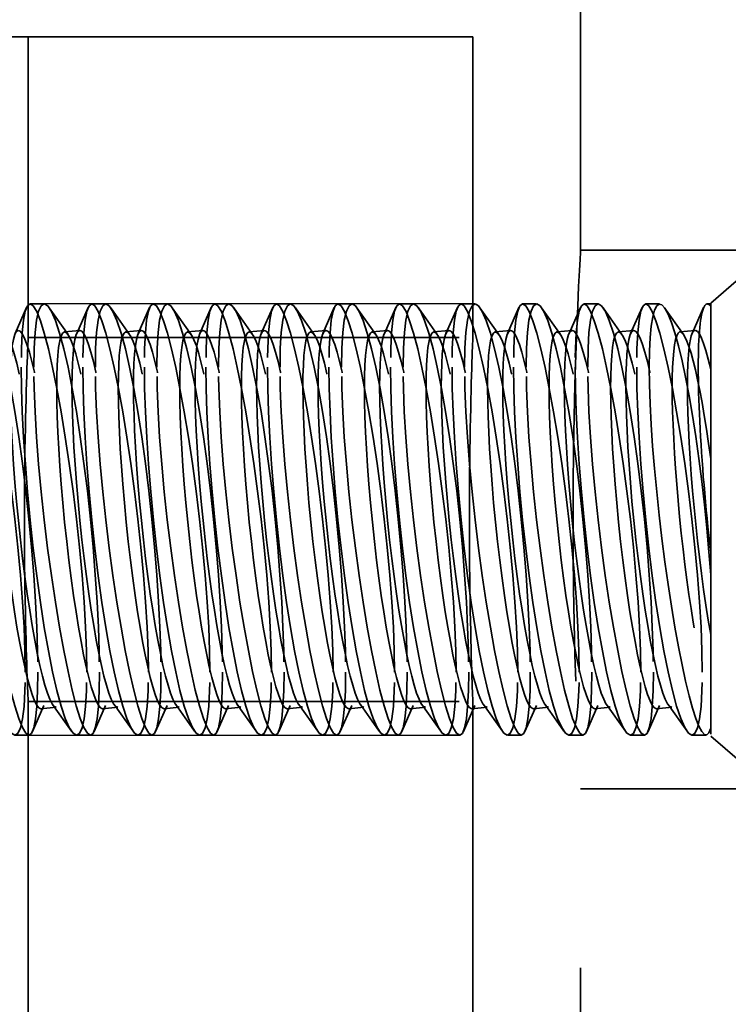
# Model space of a CAD drawing. Units: inches. Extents: x 1.1 to 57.6, y 0.4 to 44.9.
# Drawn here: x 20.5 to 20.7, y 35.5 to 35.8 of the extents above; entities that cross this region are included whole.
import ezdxf

# ---------------------------------------------------------------- set-up
doc = ezdxf.new("R2010")
doc.units = ezdxf.units.IN
doc.header["$LTSCALE"] = 2.666667
doc.header["$MEASUREMENT"] = 0
doc.linetypes.add('DASHED', pattern=[0.2067, 0.1654, -0.0413])
for name, color, linetype, lineweight in [('Dimension (ANSI)', 7, 'Continuous', 25), ('Hidden (ANSI)', 7, 'DASHED', 35), ('Hidden Narrow (ANSI)', 7, 'DASHED', 25)]:
    doc.layers.add(name, color=color, linetype=linetype, lineweight=lineweight)
doc.styles.add('Note Text (ANSI)', font='tahoma.ttf')
doc.dimstyles.new('Default (ANSI)', dxfattribs={"dimscale": 2.666667, "dimtxt": 0.12, "dimasz": 0.098425, "dimexe": 0.125, "dimexo": 0.0625, "dimgap": 0.031496, "dimtad": 0, "dimtih": 1, "dimtoh": 1, "dimrnd": 1e-08, "dimzin": 4, "dimdsep": 46, "dimtxsty": 'Note Text (ANSI)', "dimcen": 0.09, "dimdle": 0.393701, "dimclrd": 256, "dimclre": 256, "dimclrt": 256, "dimadec": 0, "dimazin": 1, "dimtfac": 1, "dimtofl": 0, "dimtmove": 0, "dimatfit": 3, "dimfxl": 1, "dimtolj": 1, "dimtzin": 4, "dimlwd": -1, "dimlwe": -1, "dimarcsym": 0})

# ---------------------------------------------------------------- blocks, each defined once
blk = doc.blocks.new('*D12')
at = {"layer": 'Defpoints', "color": 0}
for p in [(20.63845, 35.77033), (23.90954, 35.77033), (21.32595, 21.36333)]:
    blk.add_point(p, dxfattribs=at)
at = {"layer": 'Dimension (ANSI)'}
for p, q in [((20.80511, 35.77033), (24.24287, 35.77033)), ((23.90954, 35.50786), (23.90954, 28.91098)), ((23.90954, 21.62579), (23.90954, 27.23233)), ((21.49261, 21.36333), (24.24287, 21.36333))]:
    blk.add_line(p, q, dxfattribs=at)
for points in [[(23.86579, 35.50786), (23.95328, 35.50786), (23.90954, 35.77033)], [(23.86579, 21.62579), (23.95328, 21.62579), (23.90954, 21.36333)]]:
    blk.add_solid(points, dxfattribs=at)
at = {"layer": 'Dimension (ANSI)', "insert": (23.90954, 28.07165), "char_height": 0.32, "attachment_point": 5, "style": 'Note Text (ANSI)'}
blk.add_mtext('\\A1; 36"\\PAbove Grade\\PBollard Body', dxfattribs=at)
blk = doc.blocks.new('*D14')
at = {"layer": 'Defpoints', "color": 0}
for p in [(19.52595, 36.52933), (22.28201, 36.52933), (20.63845, 35.77033)]:
    blk.add_point(p, dxfattribs=at)
at = {"layer": 'Dimension (ANSI)'}
for p, q in [((22.28201, 36.79179), (22.28201, 37.42622)), ((22.28201, 37.42622), (22.54447, 37.42622)), ((19.69261, 36.52933), (22.61534, 36.52933)), ((20.80511, 35.77033), (22.61534, 35.77033)), ((22.28201, 35.50786), (22.28201, 35.24539))]:
    blk.add_line(p, q, dxfattribs=at)
for points in [[(22.23826, 36.79179), (22.32575, 36.79179), (22.28201, 36.52933)], [(22.23826, 35.50786), (22.32575, 35.50786), (22.28201, 35.77033)]]:
    blk.add_solid(points, dxfattribs=at)
at = {"layer": 'Dimension (ANSI)', "insert": (23.90954, 37.42622), "char_height": 0.32, "attachment_point": 5, "style": 'Note Text (ANSI)'}
blk.add_mtext('\\A1; 2" RS2 Head', dxfattribs=at)

msp = doc.modelspace()

# ---------------------------------------------------------------- linework, layer by layer
at = {"layer": 'Hidden (ANSI)', "ltscale": 0.204457}
msp.add_line((20.66345, 35.72083), (20.66345, 36.00722), dxfattribs=at)
at = {"layer": 'Hidden (ANSI)', "ltscale": 1.056792}
msp.add_line((20.63845, 35.77033), (18.41345, 35.77033), dxfattribs=at)
at = {"layer": 'Hidden (ANSI)', "ltscale": 0.049755}
for p, q in [((20.53525, 35.77033), (20.53525, 35.70053)), ((20.63845, 35.77033), (20.63845, 35.70053))]:
    msp.add_line(p, q, dxfattribs=at)
at = {"layer": 'Hidden (ANSI)', "ltscale": 0.054098}
for p, q in [((20.69368, 35.70854), (20.75095, 35.75833)), ((20.69368, 35.60811), (20.75095, 35.55833))]:
    msp.add_line(p, q, dxfattribs=at)
at = {"layer": 'Hidden (ANSI)', "ltscale": 0.031585}
for p, q in [((20.66345, 35.72083), (20.70781, 35.72083)), ((20.66345, 35.59583), (20.70781, 35.59583))]:
    msp.add_line(p, q, dxfattribs=at)
at = {"layer": 'Hidden (ANSI)', "ltscale": 0.004697}
for p, q in [((20.53222, 35.70146), (20.53487, 35.70749)), ((20.54651, 35.70146), (20.54915, 35.70749)), ((20.56079, 35.70146), (20.56344, 35.70749)), ((20.57508, 35.70146), (20.57773, 35.70749)), ((20.58936, 35.70146), (20.59201, 35.70749)), ((20.60365, 35.70146), (20.6063, 35.70749)), ((20.61794, 35.70146), (20.62058, 35.70749)), ((20.63222, 35.70146), (20.63487, 35.70749)), ((20.64651, 35.70146), (20.64915, 35.70749)), ((20.66079, 35.70146), (20.66344, 35.70749)), ((20.67508, 35.70146), (20.67773, 35.70749)), ((20.68936, 35.70146), (20.69201, 35.70749)), ((20.53891, 35.61519), (20.53626, 35.60917)), ((20.55319, 35.61519), (20.55054, 35.60917)), ((20.56748, 35.61519), (20.56483, 35.60917)), ((20.58176, 35.61519), (20.57911, 35.60917)), ((20.59605, 35.61519), (20.5934, 35.60917)), ((20.61033, 35.61519), (20.60769, 35.60917)), ((20.62462, 35.61519), (20.62197, 35.60917)), ((20.63891, 35.61519), (20.63626, 35.60917)), ((20.65319, 35.61519), (20.65054, 35.60917)), ((20.66748, 35.61519), (20.66483, 35.60917)), ((20.68176, 35.61519), (20.67911, 35.60917))]:
    msp.add_line(p, q, dxfattribs=at)
at = {"layer": 'Hidden (ANSI)', "ltscale": 0.002222}
for p, q in [((20.53895, 35.70833), (20.5357, 35.70833)), ((20.55324, 35.70833), (20.54999, 35.70833)), ((20.56752, 35.70833), (20.56427, 35.70833)), ((20.58181, 35.70833), (20.57856, 35.70833)), ((20.5961, 35.70833), (20.59285, 35.70833)), ((20.61038, 35.70833), (20.60713, 35.70833)), ((20.62467, 35.70833), (20.62142, 35.70833)), ((20.63895, 35.70833), (20.6357, 35.70833)), ((20.65324, 35.70833), (20.64999, 35.70833)), ((20.66752, 35.70833), (20.66427, 35.70833)), ((20.68181, 35.70833), (20.67856, 35.70833)), ((20.53542, 35.60833), (20.53217, 35.60833)), ((20.54971, 35.60833), (20.54646, 35.60833)), ((20.564, 35.60833), (20.56074, 35.60833)), ((20.57828, 35.60833), (20.57503, 35.60833)), ((20.59257, 35.60833), (20.58932, 35.60833)), ((20.60685, 35.60833), (20.6036, 35.60833)), ((20.62114, 35.60833), (20.61789, 35.60833)), ((20.63542, 35.60833), (20.63217, 35.60833)), ((20.64971, 35.60833), (20.64646, 35.60833)), ((20.664, 35.60833), (20.66074, 35.60833)), ((20.67828, 35.60833), (20.67503, 35.60833))]:
    msp.add_line(p, q, dxfattribs=at)
at = {"layer": 'Hidden (ANSI)', "ltscale": 0.005427}
for p, q in [((20.54449, 35.70126), (20.54011, 35.70745)), ((20.55878, 35.70126), (20.5544, 35.70745)), ((20.57306, 35.70126), (20.56868, 35.70745)), ((20.58735, 35.70126), (20.58297, 35.70745)), ((20.60163, 35.70126), (20.59726, 35.70745)), ((20.61592, 35.70126), (20.61154, 35.70745)), ((20.6302, 35.70126), (20.62583, 35.70745)), ((20.64449, 35.70126), (20.64011, 35.70745)), ((20.65878, 35.70126), (20.6544, 35.70745)), ((20.67306, 35.70126), (20.66868, 35.70745)), ((20.68735, 35.70126), (20.68297, 35.70745)), ((20.54092, 35.61539), (20.5453, 35.6092)), ((20.55521, 35.61539), (20.55958, 35.6092)), ((20.56949, 35.61539), (20.57387, 35.6092)), ((20.58378, 35.61539), (20.58816, 35.6092)), ((20.59806, 35.61539), (20.60244, 35.6092)), ((20.61235, 35.61539), (20.61673, 35.6092)), ((20.62664, 35.61539), (20.63101, 35.6092)), ((20.64092, 35.61539), (20.6453, 35.6092)), ((20.65521, 35.61539), (20.65958, 35.6092)), ((20.66949, 35.61539), (20.67387, 35.6092)), ((20.68378, 35.61539), (20.68816, 35.6092))]:
    msp.add_line(p, q, dxfattribs=at)
at = {"layer": 'Hidden (ANSI)', "ltscale": 0.000496811}
msp.add_line((20.69368, 35.70833), (20.69284, 35.70833), dxfattribs=at)
at = {"layer": 'Hidden (ANSI)', "ltscale": 0.112585}
msp.add_line((20.69368, 35.70854), (20.69368, 35.60811), dxfattribs=at)
at = {"layer": 'Hidden (ANSI)', "ltscale": 0.073612}
for p, q in [((20.53525, 35.70053), (20.63845, 35.70053)), ((20.53525, 35.61613), (20.63845, 35.61613))]:
    msp.add_line(p, q, dxfattribs=at)
at = {"layer": 'Hidden (ANSI)', "ltscale": 0.002451}
for p, q in [((20.54366, 35.70185), (20.5472, 35.70221)), ((20.55795, 35.70185), (20.56148, 35.70221)), ((20.57223, 35.70185), (20.57577, 35.70221)), ((20.58652, 35.70185), (20.59006, 35.70221)), ((20.60081, 35.70185), (20.60434, 35.70221)), ((20.61509, 35.70185), (20.61863, 35.70221)), ((20.62938, 35.70185), (20.63291, 35.70221)), ((20.64366, 35.70185), (20.6472, 35.70221)), ((20.65795, 35.70185), (20.66148, 35.70221)), ((20.67223, 35.70185), (20.67577, 35.70221)), ((20.68652, 35.70185), (20.69006, 35.70221)), ((20.53821, 35.61445), (20.54175, 35.6148)), ((20.5525, 35.61445), (20.55603, 35.6148)), ((20.56678, 35.61445), (20.57032, 35.6148)), ((20.58107, 35.61445), (20.58461, 35.6148)), ((20.59536, 35.61445), (20.59889, 35.6148)), ((20.60964, 35.61445), (20.61318, 35.6148)), ((20.62393, 35.61445), (20.62746, 35.6148)), ((20.63821, 35.61445), (20.64175, 35.6148)), ((20.6525, 35.61445), (20.65603, 35.6148)), ((20.66678, 35.61445), (20.67032, 35.6148)), ((20.68107, 35.61445), (20.68461, 35.6148))]:
    msp.add_line(p, q, dxfattribs=at)
at = {"layer": 'Hidden (ANSI)', "ltscale": 1.091399}
msp.add_line((20.53525, 35.61613), (20.53525, 18.17033), dxfattribs=at)
at = {"layer": 'Hidden (ANSI)', "ltscale": 0.115467}
msp.add_line((20.63845, 35.61613), (20.63845, 35.45433), dxfattribs=at)
at = {"layer": 'Hidden (ANSI)', "ltscale": 0.000407253}
msp.add_line((20.69368, 35.6098), (20.6934, 35.60917), dxfattribs=at)
at = {"layer": 'Hidden (ANSI)', "ltscale": 0.002223}
msp.add_line((20.69257, 35.60833), (20.68932, 35.60833), dxfattribs=at)
at = {"layer": 'Hidden (ANSI)', "ltscale": 0.100968}
msp.add_line((20.66345, 35.45433), (20.66345, 35.59583), dxfattribs=at)
at = {"layer": 'Hidden (ANSI)', "ltscale": 0.140051, "flags": 128}
msp.add_lwpolyline([(20.66345, 35.72083), (20.66342, 35.7203), (20.66333, 35.71872), (20.6632, 35.71607), (20.66301, 35.71237), (20.66281, 35.70779), (20.66259, 35.70252), (20.66237, 35.69651), (20.66216, 35.68969), (20.66198, 35.68225), (20.66184, 35.67437), (20.66176, 35.66631), (20.66173, 35.65833), (20.66176, 35.65035), (20.66184, 35.64229), (20.66198, 35.63441), (20.66216, 35.62696), (20.66237, 35.62014), (20.66259, 35.61413), (20.66281, 35.60886), (20.66301, 35.60428), (20.6632, 35.60059), (20.66333, 35.59793), (20.66342, 35.59635), (20.66345, 35.59583)], dxfattribs=at)
at = {"layer": 'Hidden (ANSI)', "ltscale": 0.112663, "flags": 128}
for points in [[(20.53457, 35.62295), (20.5345, 35.62787), (20.53429, 35.63334), (20.53393, 35.63924), (20.53346, 35.64544), (20.53286, 35.65189), (20.53216, 35.6584), (20.53136, 35.66492), (20.5305, 35.67132), (20.52958, 35.67747), (20.52861, 35.68332), (20.52763, 35.68872), (20.52664, 35.69361), (20.52566, 35.69792), (20.52471, 35.70154), (20.52379, 35.70445), (20.52294, 35.70657), (20.52215, 35.70787), (20.52144, 35.70833), (20.52082, 35.70792), (20.5203, 35.70666), (20.51989, 35.70457), (20.51959, 35.70167), (20.51941, 35.69803), (20.51935, 35.69371)], [(20.54886, 35.62295), (20.54879, 35.62787), (20.54857, 35.63334), (20.54822, 35.63924), (20.54774, 35.64544), (20.54714, 35.65189), (20.54644, 35.6584), (20.54565, 35.66492), (20.54478, 35.67132), (20.54386, 35.67747), (20.5429, 35.68332), (20.54191, 35.68872), (20.54092, 35.69361), (20.53994, 35.69792), (20.53899, 35.70154), (20.53808, 35.70445), (20.53722, 35.70657), (20.53644, 35.70787), (20.53572, 35.70833), (20.5351, 35.70792), (20.53458, 35.70666), (20.53417, 35.70457), (20.53387, 35.70167), (20.53369, 35.69803), (20.53363, 35.69371)], [(20.56314, 35.62295), (20.56307, 35.62787), (20.56286, 35.63334), (20.56251, 35.63924), (20.56203, 35.64544), (20.56143, 35.65189), (20.56073, 35.6584), (20.55993, 35.66492), (20.55907, 35.67132), (20.55815, 35.67747), (20.55718, 35.68332), (20.5562, 35.68872), (20.55521, 35.69361), (20.55423, 35.69792), (20.55328, 35.70154), (20.55236, 35.70445), (20.55151, 35.70657), (20.55072, 35.70787), (20.55001, 35.70833), (20.54939, 35.70792), (20.54887, 35.70666), (20.54846, 35.70457), (20.54816, 35.70167), (20.54798, 35.69803), (20.54792, 35.69371)], [(20.57743, 35.62295), (20.57736, 35.62787), (20.57714, 35.63334), (20.57679, 35.63924), (20.57631, 35.64544), (20.57571, 35.65189), (20.57501, 35.6584), (20.57422, 35.66492), (20.57335, 35.67132), (20.57243, 35.67747), (20.57147, 35.68332), (20.57048, 35.68872), (20.5695, 35.69361), (20.56851, 35.69792), (20.56756, 35.70154), (20.56665, 35.70445), (20.56579, 35.70657), (20.56501, 35.70787), (20.56429, 35.70833), (20.56367, 35.70792), (20.56315, 35.70666), (20.56274, 35.70457), (20.56245, 35.70167), (20.56227, 35.69803), (20.56221, 35.69371)], [(20.59171, 35.62295), (20.59164, 35.62787), (20.59143, 35.63334), (20.59108, 35.63924), (20.5906, 35.64544), (20.59, 35.65189), (20.5893, 35.6584), (20.58851, 35.66492), (20.58764, 35.67132), (20.58672, 35.67747), (20.58575, 35.68332), (20.58477, 35.68872), (20.58378, 35.69361), (20.5828, 35.69792), (20.58185, 35.70154), (20.58094, 35.70445), (20.58008, 35.70657), (20.57929, 35.70787), (20.57858, 35.70833), (20.57796, 35.70792), (20.57744, 35.70666), (20.57703, 35.70457), (20.57673, 35.70167), (20.57655, 35.69803), (20.57649, 35.69371)], [(20.606, 35.62295), (20.60593, 35.62787), (20.60571, 35.63334), (20.60536, 35.63924), (20.60489, 35.64544), (20.60429, 35.65189), (20.60358, 35.6584), (20.60279, 35.66492), (20.60192, 35.67132), (20.60101, 35.67747), (20.60004, 35.68332), (20.59906, 35.68872), (20.59807, 35.69361), (20.59708, 35.69792), (20.59613, 35.70154), (20.59522, 35.70445), (20.59436, 35.70657), (20.59358, 35.70787), (20.59287, 35.70833), (20.59224, 35.70792), (20.59173, 35.70666), (20.59132, 35.70457), (20.59102, 35.70167), (20.59084, 35.69803), (20.59078, 35.69371)], [(20.62029, 35.62295), (20.62021, 35.62787), (20.62, 35.63334), (20.61965, 35.63924), (20.61917, 35.64544), (20.61857, 35.65189), (20.61787, 35.6584), (20.61708, 35.66492), (20.61621, 35.67132), (20.61529, 35.67747), (20.61433, 35.68332), (20.61334, 35.68872), (20.61235, 35.69361), (20.61137, 35.69792), (20.61042, 35.70154), (20.60951, 35.70445), (20.60865, 35.70657), (20.60786, 35.70787), (20.60715, 35.70833), (20.60653, 35.70792), (20.60601, 35.70666), (20.6056, 35.70457), (20.6053, 35.70167), (20.60512, 35.69803), (20.60506, 35.69371)], [(20.63457, 35.62295), (20.6345, 35.62787), (20.63429, 35.63334), (20.63393, 35.63924), (20.63346, 35.64544), (20.63286, 35.65189), (20.63216, 35.6584), (20.63136, 35.66492), (20.6305, 35.67132), (20.62958, 35.67747), (20.62861, 35.68332), (20.62763, 35.68872), (20.62664, 35.69361), (20.62566, 35.69792), (20.62471, 35.70154), (20.62379, 35.70445), (20.62294, 35.70657), (20.62215, 35.70787), (20.62144, 35.70833), (20.62082, 35.70792), (20.6203, 35.70666), (20.61989, 35.70457), (20.61959, 35.70167), (20.61941, 35.69803), (20.61935, 35.69371)], [(20.64886, 35.62295), (20.64879, 35.62787), (20.64857, 35.63334), (20.64822, 35.63924), (20.64774, 35.64544), (20.64714, 35.65189), (20.64644, 35.6584), (20.64565, 35.66492), (20.64478, 35.67132), (20.64386, 35.67747), (20.6429, 35.68332), (20.64191, 35.68872), (20.64092, 35.69361), (20.63994, 35.69792), (20.63899, 35.70154), (20.63808, 35.70445), (20.63722, 35.70657), (20.63644, 35.70787), (20.63572, 35.70833), (20.6351, 35.70792), (20.63458, 35.70666), (20.63417, 35.70457), (20.63387, 35.70167), (20.63369, 35.69803), (20.63363, 35.69371)], [(20.66314, 35.62295), (20.66307, 35.62787), (20.66286, 35.63334), (20.66251, 35.63924), (20.66203, 35.64544), (20.66143, 35.65189), (20.66073, 35.6584), (20.65993, 35.66492), (20.65907, 35.67132), (20.65815, 35.67747), (20.65718, 35.68332), (20.6562, 35.68872), (20.65521, 35.69361), (20.65423, 35.69792), (20.65328, 35.70154), (20.65236, 35.70445), (20.65151, 35.70657), (20.65072, 35.70787), (20.65001, 35.70833), (20.64939, 35.70792), (20.64887, 35.70666), (20.64846, 35.70457), (20.64816, 35.70167), (20.64798, 35.69803), (20.64792, 35.69371)], [(20.67743, 35.62295), (20.67736, 35.62787), (20.67714, 35.63334), (20.67679, 35.63924), (20.67631, 35.64544), (20.67571, 35.65189), (20.67501, 35.6584), (20.67422, 35.66492), (20.67335, 35.67132), (20.67243, 35.67747), (20.67147, 35.68332), (20.67048, 35.68872), (20.6695, 35.69361), (20.66851, 35.69792), (20.66756, 35.70154), (20.66665, 35.70445), (20.66579, 35.70657), (20.66501, 35.70787), (20.66429, 35.70833), (20.66367, 35.70792), (20.66315, 35.70666), (20.66274, 35.70457), (20.66245, 35.70167), (20.66227, 35.69803), (20.66221, 35.69371)], [(20.66513, 35.69371), (20.6652, 35.69805), (20.66541, 35.70169), (20.66576, 35.70457), (20.66624, 35.70667), (20.66684, 35.70792), (20.66755, 35.70833), (20.66834, 35.70787), (20.66921, 35.70657), (20.67013, 35.70446), (20.6711, 35.70156), (20.67208, 35.69794), (20.67307, 35.69366), (20.67405, 35.68875), (20.675, 35.68336), (20.67591, 35.67752), (20.67677, 35.67134), (20.67756, 35.66495), (20.67826, 35.65842), (20.67888, 35.65189), (20.6794, 35.64548), (20.67981, 35.63924), (20.68011, 35.63337), (20.68029, 35.6279), (20.68035, 35.62295)], [(20.67649, 35.69371), (20.67655, 35.68875), (20.67673, 35.68329), (20.67703, 35.67738), (20.67744, 35.67116), (20.67796, 35.66474), (20.67858, 35.65818), (20.67929, 35.65168), (20.68008, 35.64527), (20.68093, 35.63909), (20.68184, 35.63327), (20.6828, 35.62785), (20.68378, 35.62297), (20.68477, 35.61868), (20.68576, 35.61505), (20.68671, 35.61218), (20.68764, 35.61006), (20.6885, 35.60877), (20.68929, 35.60833), (20.69, 35.60873), (20.6906, 35.60999), (20.69108, 35.61208), (20.69143, 35.61497), (20.69164, 35.6186), (20.69171, 35.62295)]]:
    msp.add_lwpolyline(points, dxfattribs=at)
at = {"layer": 'Hidden (ANSI)', "ltscale": 0.112662, "flags": 128}
for points in [[(20.52227, 35.69371), (20.52234, 35.69805), (20.52256, 35.70169), (20.52291, 35.70457), (20.52339, 35.70667), (20.52399, 35.70792), (20.52469, 35.70833), (20.52549, 35.70787), (20.52635, 35.70657), (20.52727, 35.70446), (20.52824, 35.70156), (20.52922, 35.69794), (20.53021, 35.69366), (20.53119, 35.68875), (20.53214, 35.68336), (20.53305, 35.67753), (20.53391, 35.67135), (20.5347, 35.66496), (20.53541, 35.65842), (20.53602, 35.65189), (20.53654, 35.64548), (20.53695, 35.63924), (20.53725, 35.63337), (20.53743, 35.6279), (20.53749, 35.62295)], [(20.53655, 35.69371), (20.53663, 35.69805), (20.53684, 35.70169), (20.53719, 35.70457), (20.53768, 35.70667), (20.53828, 35.70792), (20.53898, 35.70833), (20.53977, 35.70787), (20.54064, 35.70657), (20.54156, 35.70446), (20.54252, 35.70156), (20.54351, 35.69794), (20.5445, 35.69366), (20.54548, 35.68875), (20.54643, 35.68336), (20.54734, 35.67753), (20.5482, 35.67135), (20.54898, 35.66496), (20.54969, 35.65842), (20.55031, 35.65189), (20.55083, 35.64548), (20.55124, 35.63924), (20.55154, 35.63337), (20.55172, 35.6279), (20.55178, 35.62295)], [(20.55084, 35.69371), (20.55091, 35.69805), (20.55113, 35.70169), (20.55148, 35.70457), (20.55196, 35.70667), (20.55256, 35.70792), (20.55327, 35.70833), (20.55406, 35.70787), (20.55493, 35.70657), (20.55585, 35.70446), (20.55681, 35.70156), (20.5578, 35.69794), (20.55878, 35.69366), (20.55976, 35.68875), (20.56072, 35.68336), (20.56163, 35.67753), (20.56248, 35.67135), (20.56327, 35.66496), (20.56398, 35.65842), (20.5646, 35.65189), (20.56511, 35.64548), (20.56552, 35.63924), (20.56582, 35.63337), (20.566, 35.6279), (20.56606, 35.62295)], [(20.56513, 35.69371), (20.5652, 35.69805), (20.56541, 35.70169), (20.56576, 35.70457), (20.56625, 35.70667), (20.56685, 35.70792), (20.56755, 35.70833), (20.56834, 35.70787), (20.56921, 35.70657), (20.57013, 35.70446), (20.5711, 35.70156), (20.57208, 35.69794), (20.57307, 35.69366), (20.57405, 35.68875), (20.575, 35.68336), (20.57591, 35.67753), (20.57677, 35.67135), (20.57756, 35.66496), (20.57826, 35.65842), (20.57888, 35.65189), (20.5794, 35.64548), (20.57981, 35.63924), (20.58011, 35.63337), (20.58029, 35.6279), (20.58035, 35.62295)], [(20.57941, 35.69371), (20.57948, 35.69805), (20.5797, 35.70169), (20.58005, 35.70457), (20.58053, 35.70667), (20.58113, 35.70792), (20.58184, 35.70833), (20.58263, 35.70787), (20.5835, 35.70657), (20.58442, 35.70446), (20.58538, 35.70156), (20.58637, 35.69794), (20.58735, 35.69366), (20.58834, 35.68875), (20.58929, 35.68336), (20.5902, 35.67753), (20.59105, 35.67135), (20.59184, 35.66496), (20.59255, 35.65842), (20.59317, 35.65189), (20.59368, 35.64548), (20.5941, 35.63924), (20.59439, 35.63337), (20.59457, 35.6279), (20.59463, 35.62295)], [(20.5937, 35.69371), (20.59377, 35.69805), (20.59398, 35.70169), (20.59433, 35.70457), (20.59482, 35.70667), (20.59542, 35.70792), (20.59612, 35.70833), (20.59691, 35.70787), (20.59778, 35.70657), (20.5987, 35.70446), (20.59967, 35.70156), (20.60065, 35.69794), (20.60164, 35.69366), (20.60262, 35.68875), (20.60357, 35.68336), (20.60448, 35.67753), (20.60534, 35.67135), (20.60613, 35.66496), (20.60684, 35.65842), (20.60745, 35.65189), (20.60797, 35.64548), (20.60838, 35.63924), (20.60868, 35.63337), (20.60886, 35.6279), (20.60892, 35.62295)], [(20.60798, 35.69371), (20.60806, 35.69805), (20.60827, 35.70169), (20.60862, 35.70457), (20.6091, 35.70667), (20.60971, 35.70792), (20.61041, 35.70833), (20.6112, 35.70787), (20.61207, 35.70657), (20.61299, 35.70446), (20.61395, 35.70156), (20.61494, 35.69794), (20.61592, 35.69366), (20.61691, 35.68875), (20.61786, 35.68336), (20.61877, 35.67753), (20.61963, 35.67135), (20.62041, 35.66496), (20.62112, 35.65842), (20.62174, 35.65189), (20.62225, 35.64548), (20.62267, 35.63924), (20.62296, 35.63337), (20.62315, 35.6279), (20.62321, 35.62295)], [(20.62227, 35.69371), (20.62234, 35.69805), (20.62256, 35.70169), (20.62291, 35.70457), (20.62339, 35.70667), (20.62399, 35.70792), (20.62469, 35.70833), (20.62549, 35.70787), (20.62635, 35.70657), (20.62727, 35.70446), (20.62824, 35.70156), (20.62922, 35.69794), (20.63021, 35.69366), (20.63119, 35.68875), (20.63214, 35.68336), (20.63305, 35.67753), (20.63391, 35.67135), (20.6347, 35.66496), (20.63541, 35.65842), (20.63602, 35.65189), (20.63654, 35.64548), (20.63695, 35.63924), (20.63725, 35.63337), (20.63743, 35.6279), (20.63749, 35.62295)], [(20.63655, 35.69371), (20.63663, 35.69805), (20.63684, 35.70169), (20.63719, 35.70457), (20.63768, 35.70667), (20.63828, 35.70792), (20.63898, 35.70833), (20.63977, 35.70787), (20.64064, 35.70657), (20.64156, 35.70446), (20.64252, 35.70156), (20.64351, 35.69794), (20.6445, 35.69366), (20.64548, 35.68875), (20.64643, 35.68336), (20.64734, 35.67753), (20.6482, 35.67135), (20.64898, 35.66496), (20.64969, 35.65842), (20.65031, 35.65189), (20.65083, 35.64548), (20.65124, 35.63924), (20.65154, 35.63337), (20.65172, 35.6279), (20.65178, 35.62295)], [(20.65084, 35.69371), (20.65091, 35.69805), (20.65113, 35.70169), (20.65148, 35.70457), (20.65196, 35.70667), (20.65256, 35.70792), (20.65327, 35.70833), (20.65406, 35.70787), (20.65493, 35.70657), (20.65585, 35.70446), (20.65681, 35.70156), (20.6578, 35.69794), (20.65878, 35.69366), (20.65976, 35.68875), (20.66072, 35.68336), (20.66163, 35.67753), (20.66248, 35.67135), (20.66327, 35.66496), (20.66398, 35.65842), (20.6646, 35.65189), (20.66511, 35.64548), (20.66552, 35.63924), (20.66582, 35.63337), (20.666, 35.6279), (20.66606, 35.62295)], [(20.69171, 35.62295), (20.69164, 35.62787), (20.69143, 35.63334), (20.69108, 35.63925), (20.6906, 35.64544), (20.69, 35.65188), (20.6893, 35.6584), (20.68851, 35.66492), (20.68764, 35.67133), (20.68672, 35.67747), (20.68575, 35.68332), (20.68477, 35.68873), (20.68378, 35.69361), (20.6828, 35.69792), (20.68185, 35.70154), (20.68094, 35.70445), (20.68007, 35.70658), (20.67928, 35.70788), (20.67858, 35.70833), (20.67796, 35.70792), (20.67744, 35.70666), (20.67703, 35.70457), (20.67673, 35.70167), (20.67655, 35.69803), (20.67649, 35.69371)], [(20.51935, 35.69371), (20.51941, 35.68875), (20.51959, 35.68329), (20.51989, 35.67738), (20.5203, 35.67116), (20.52082, 35.66474), (20.52144, 35.65818), (20.52214, 35.65168), (20.52293, 35.64527), (20.52379, 35.63909), (20.5247, 35.63327), (20.52566, 35.62785), (20.52663, 35.62297), (20.52763, 35.61868), (20.52861, 35.61505), (20.52957, 35.61218), (20.5305, 35.61006), (20.53136, 35.60877), (20.53215, 35.60833), (20.53286, 35.60873), (20.53345, 35.60999), (20.53393, 35.61208), (20.53429, 35.61497), (20.5345, 35.6186), (20.53457, 35.62295)], [(20.53749, 35.62295), (20.53743, 35.61862), (20.53725, 35.61498), (20.53695, 35.61208), (20.53654, 35.60999), (20.53602, 35.60873), (20.53541, 35.60833), (20.53469, 35.60878), (20.53391, 35.61008), (20.53305, 35.6122), (20.53214, 35.6151), (20.53118, 35.61873), (20.5302, 35.62304), (20.52921, 35.62793), (20.52823, 35.63333), (20.52726, 35.63919), (20.52634, 35.64533), (20.52548, 35.65172), (20.52468, 35.65825), (20.52398, 35.66476), (20.52338, 35.67121), (20.52291, 35.67741), (20.52255, 35.68331), (20.52234, 35.68878), (20.52227, 35.69371)], [(20.53363, 35.69371), (20.53369, 35.68875), (20.53388, 35.68329), (20.53417, 35.67738), (20.53459, 35.67116), (20.5351, 35.66474), (20.53572, 35.65818), (20.53643, 35.65168), (20.53722, 35.64527), (20.53808, 35.63909), (20.53899, 35.63327), (20.53994, 35.62785), (20.54092, 35.62297), (20.54191, 35.61868), (20.5429, 35.61505), (20.54386, 35.61218), (20.54478, 35.61006), (20.54565, 35.60877), (20.54644, 35.60833), (20.54714, 35.60873), (20.54774, 35.60999), (20.54822, 35.61208), (20.54857, 35.61497), (20.54878, 35.6186), (20.54886, 35.62295)], [(20.55178, 35.62295), (20.55172, 35.61862), (20.55154, 35.61498), (20.55124, 35.61208), (20.55083, 35.60999), (20.55031, 35.60873), (20.54969, 35.60833), (20.54898, 35.60878), (20.54819, 35.61008), (20.54734, 35.6122), (20.54642, 35.6151), (20.54547, 35.61873), (20.54449, 35.62304), (20.5435, 35.62793), (20.54252, 35.63333), (20.54155, 35.63919), (20.54063, 35.64533), (20.53976, 35.65172), (20.53897, 35.65825), (20.53827, 35.66476), (20.53767, 35.67121), (20.53719, 35.67741), (20.53684, 35.68331), (20.53663, 35.68878), (20.53655, 35.69371)], [(20.54792, 35.69371), (20.54798, 35.68875), (20.54816, 35.68329), (20.54846, 35.67738), (20.54887, 35.67116), (20.54939, 35.66474), (20.55001, 35.65818), (20.55072, 35.65168), (20.5515, 35.64527), (20.55236, 35.63909), (20.55327, 35.63327), (20.55423, 35.62785), (20.55521, 35.62297), (20.5562, 35.61868), (20.55718, 35.61505), (20.55814, 35.61218), (20.55907, 35.61006), (20.55993, 35.60877), (20.56072, 35.60833), (20.56143, 35.60873), (20.56202, 35.60999), (20.5625, 35.61208), (20.56286, 35.61497), (20.56307, 35.6186), (20.56314, 35.62295)], [(20.56606, 35.62295), (20.566, 35.61862), (20.56582, 35.61498), (20.56552, 35.61208), (20.56511, 35.60999), (20.56459, 35.60873), (20.56398, 35.60833), (20.56327, 35.60878), (20.56248, 35.61008), (20.56162, 35.6122), (20.56071, 35.6151), (20.55976, 35.61873), (20.55877, 35.62304), (20.55779, 35.62793), (20.5568, 35.63333), (20.55584, 35.63919), (20.55492, 35.64533), (20.55405, 35.65172), (20.55326, 35.65825), (20.55256, 35.66476), (20.55196, 35.67121), (20.55148, 35.67741), (20.55113, 35.68331), (20.55091, 35.68878), (20.55084, 35.69371)], [(20.56221, 35.69371), (20.56227, 35.68875), (20.56245, 35.68329), (20.56275, 35.67738), (20.56316, 35.67116), (20.56368, 35.66474), (20.5643, 35.65818), (20.565, 35.65168), (20.56579, 35.64527), (20.56665, 35.63909), (20.56756, 35.63327), (20.56851, 35.62785), (20.56949, 35.62297), (20.57048, 35.61868), (20.57147, 35.61505), (20.57243, 35.61218), (20.57335, 35.61006), (20.57422, 35.60877), (20.57501, 35.60833), (20.57571, 35.60873), (20.57631, 35.60999), (20.57679, 35.61208), (20.57714, 35.61497), (20.57736, 35.6186), (20.57743, 35.62295)], [(20.58035, 35.62295), (20.58029, 35.61862), (20.58011, 35.61498), (20.57981, 35.61208), (20.5794, 35.60999), (20.57888, 35.60873), (20.57826, 35.60833), (20.57755, 35.60878), (20.57676, 35.61008), (20.57591, 35.6122), (20.57499, 35.6151), (20.57404, 35.61873), (20.57306, 35.62304), (20.57207, 35.62793), (20.57109, 35.63333), (20.57012, 35.63919), (20.5692, 35.64533), (20.56834, 35.65172), (20.56754, 35.65825), (20.56684, 35.66476), (20.56624, 35.67121), (20.56576, 35.67741), (20.56541, 35.68331), (20.5652, 35.68878), (20.56513, 35.69371)], [(20.57649, 35.69371), (20.57655, 35.68875), (20.57673, 35.68329), (20.57703, 35.67738), (20.57744, 35.67116), (20.57796, 35.66474), (20.57858, 35.65818), (20.57929, 35.65168), (20.58008, 35.64527), (20.58093, 35.63909), (20.58184, 35.63327), (20.5828, 35.62785), (20.58378, 35.62297), (20.58477, 35.61868), (20.58575, 35.61505), (20.58671, 35.61218), (20.58764, 35.61006), (20.5885, 35.60877), (20.58929, 35.60833), (20.59, 35.60873), (20.5906, 35.60999), (20.59108, 35.61208), (20.59143, 35.61497), (20.59164, 35.6186), (20.59171, 35.62295)], [(20.59463, 35.62295), (20.59457, 35.61862), (20.59439, 35.61498), (20.5941, 35.61208), (20.59368, 35.60999), (20.59316, 35.60873), (20.59255, 35.60833), (20.59184, 35.60878), (20.59105, 35.61008), (20.59019, 35.6122), (20.58928, 35.6151), (20.58833, 35.61873), (20.58735, 35.62304), (20.58636, 35.62793), (20.58537, 35.63333), (20.58441, 35.63919), (20.58349, 35.64533), (20.58262, 35.65172), (20.58183, 35.65825), (20.58113, 35.66476), (20.58053, 35.67121), (20.58005, 35.67741), (20.5797, 35.68331), (20.57948, 35.68878), (20.57941, 35.69371)], [(20.59078, 35.69371), (20.59084, 35.68875), (20.59102, 35.68329), (20.59132, 35.67738), (20.59173, 35.67116), (20.59225, 35.66474), (20.59287, 35.65818), (20.59357, 35.65168), (20.59436, 35.64527), (20.59522, 35.63909), (20.59613, 35.63327), (20.59708, 35.62785), (20.59806, 35.62297), (20.59905, 35.61868), (20.60004, 35.61505), (20.601, 35.61218), (20.60192, 35.61006), (20.60279, 35.60877), (20.60358, 35.60833), (20.60428, 35.60873), (20.60488, 35.60999), (20.60536, 35.61208), (20.60571, 35.61497), (20.60593, 35.6186), (20.606, 35.62295)], [(20.60892, 35.62295), (20.60886, 35.61862), (20.60868, 35.61498), (20.60838, 35.61208), (20.60797, 35.60999), (20.60745, 35.60873), (20.60683, 35.60833), (20.60612, 35.60878), (20.60534, 35.61008), (20.60448, 35.6122), (20.60357, 35.6151), (20.60261, 35.61873), (20.60163, 35.62304), (20.60064, 35.62793), (20.59966, 35.63333), (20.59869, 35.63919), (20.59777, 35.64533), (20.59691, 35.65172), (20.59611, 35.65825), (20.59541, 35.66476), (20.59481, 35.67121), (20.59433, 35.67741), (20.59398, 35.68331), (20.59377, 35.68878), (20.5937, 35.69371)], [(20.60506, 35.69371), (20.60512, 35.68875), (20.6053, 35.68329), (20.6056, 35.67738), (20.60601, 35.67116), (20.60653, 35.66474), (20.60715, 35.65818), (20.60786, 35.65168), (20.60865, 35.64527), (20.60951, 35.63909), (20.61042, 35.63327), (20.61137, 35.62785), (20.61235, 35.62297), (20.61334, 35.61868), (20.61433, 35.61505), (20.61528, 35.61218), (20.61621, 35.61006), (20.61708, 35.60877), (20.61787, 35.60833), (20.61857, 35.60873), (20.61917, 35.60999), (20.61965, 35.61208), (20.62, 35.61497), (20.62021, 35.6186), (20.62029, 35.62295)], [(20.62321, 35.62295), (20.62315, 35.61862), (20.62296, 35.61498), (20.62267, 35.61208), (20.62225, 35.60999), (20.62174, 35.60873), (20.62112, 35.60833), (20.62041, 35.60878), (20.61962, 35.61008), (20.61877, 35.6122), (20.61785, 35.6151), (20.6169, 35.61873), (20.61592, 35.62304), (20.61493, 35.62793), (20.61394, 35.63333), (20.61298, 35.63919), (20.61206, 35.64533), (20.61119, 35.65172), (20.6104, 35.65825), (20.6097, 35.66476), (20.6091, 35.67121), (20.60862, 35.67741), (20.60827, 35.68331), (20.60805, 35.68878), (20.60798, 35.69371)], [(20.61935, 35.69371), (20.61941, 35.68875), (20.61959, 35.68329), (20.61989, 35.67738), (20.6203, 35.67116), (20.62082, 35.66474), (20.62144, 35.65818), (20.62214, 35.65168), (20.62293, 35.64527), (20.62379, 35.63909), (20.6247, 35.63327), (20.62566, 35.62785), (20.62663, 35.62297), (20.62763, 35.61868), (20.62861, 35.61505), (20.62957, 35.61218), (20.6305, 35.61006), (20.63136, 35.60877), (20.63215, 35.60833), (20.63286, 35.60873), (20.63345, 35.60999), (20.63393, 35.61208), (20.63429, 35.61497), (20.6345, 35.6186), (20.63457, 35.62295)], [(20.63749, 35.62295), (20.63743, 35.61862), (20.63725, 35.61498), (20.63695, 35.61208), (20.63654, 35.60999), (20.63602, 35.60873), (20.63541, 35.60833), (20.63469, 35.60878), (20.63391, 35.61008), (20.63305, 35.6122), (20.63214, 35.6151), (20.63118, 35.61873), (20.6302, 35.62304), (20.62921, 35.62793), (20.62823, 35.63333), (20.62726, 35.63919), (20.62634, 35.64533), (20.62548, 35.65172), (20.62468, 35.65825), (20.62398, 35.66476), (20.62338, 35.67121), (20.62291, 35.67741), (20.62255, 35.68331), (20.62234, 35.68878), (20.62227, 35.69371)], [(20.63363, 35.69371), (20.63369, 35.68875), (20.63388, 35.68329), (20.63417, 35.67738), (20.63459, 35.67116), (20.6351, 35.66474), (20.63572, 35.65818), (20.63643, 35.65168), (20.63722, 35.64527), (20.63808, 35.63909), (20.63899, 35.63327), (20.63994, 35.62785), (20.64092, 35.62297), (20.64191, 35.61868), (20.6429, 35.61505), (20.64386, 35.61218), (20.64478, 35.61006), (20.64565, 35.60877), (20.64644, 35.60833), (20.64714, 35.60873), (20.64774, 35.60999), (20.64822, 35.61208), (20.64857, 35.61497), (20.64878, 35.6186), (20.64886, 35.62295)], [(20.65178, 35.62295), (20.65172, 35.61862), (20.65154, 35.61498), (20.65124, 35.61208), (20.65083, 35.60999), (20.65031, 35.60873), (20.64969, 35.60833), (20.64898, 35.60878), (20.64819, 35.61008), (20.64734, 35.6122), (20.64642, 35.6151), (20.64547, 35.61873), (20.64449, 35.62304), (20.6435, 35.62793), (20.64252, 35.63333), (20.64155, 35.63919), (20.64063, 35.64533), (20.63976, 35.65172), (20.63897, 35.65825), (20.63827, 35.66476), (20.63767, 35.67121), (20.63719, 35.67741), (20.63684, 35.68331), (20.63663, 35.68878), (20.63655, 35.69371)], [(20.64792, 35.69371), (20.64798, 35.68875), (20.64816, 35.68329), (20.64846, 35.67738), (20.64887, 35.67116), (20.64939, 35.66474), (20.65001, 35.65818), (20.65072, 35.65168), (20.6515, 35.64527), (20.65236, 35.63909), (20.65327, 35.63327), (20.65423, 35.62785), (20.65521, 35.62297), (20.6562, 35.61868), (20.65718, 35.61505), (20.65814, 35.61218), (20.65907, 35.61006), (20.65993, 35.60877), (20.66072, 35.60833), (20.66143, 35.60873), (20.66202, 35.60999), (20.6625, 35.61208), (20.66286, 35.61497), (20.66307, 35.6186), (20.66314, 35.62295)], [(20.66606, 35.62295), (20.666, 35.61862), (20.66582, 35.61498), (20.66552, 35.61208), (20.66511, 35.60999), (20.66459, 35.60873), (20.66398, 35.60833), (20.66327, 35.60878), (20.66248, 35.61008), (20.66162, 35.6122), (20.66071, 35.6151), (20.65976, 35.61873), (20.65877, 35.62304), (20.65779, 35.62793), (20.6568, 35.63333), (20.65584, 35.63919), (20.65492, 35.64533), (20.65405, 35.65172), (20.65326, 35.65825), (20.65256, 35.66476), (20.65196, 35.67121), (20.65148, 35.67741), (20.65113, 35.68331), (20.65091, 35.68878), (20.65084, 35.69371)], [(20.66221, 35.69371), (20.66227, 35.68875), (20.66245, 35.68329), (20.66275, 35.67738), (20.66316, 35.67116), (20.66368, 35.66474), (20.6643, 35.65818), (20.665, 35.65168), (20.66579, 35.64527), (20.66665, 35.63909), (20.66756, 35.63327), (20.66851, 35.62785), (20.66949, 35.62297), (20.67048, 35.61868), (20.67147, 35.61505), (20.67243, 35.61218), (20.67335, 35.61006), (20.67422, 35.60877), (20.67501, 35.60833), (20.67571, 35.60873), (20.67631, 35.60999), (20.67679, 35.61208), (20.67714, 35.61497), (20.67736, 35.6186), (20.67743, 35.62295)], [(20.68035, 35.62295), (20.68029, 35.61862), (20.68011, 35.61498), (20.67981, 35.61208), (20.6794, 35.60999), (20.67888, 35.60873), (20.67826, 35.60833), (20.67755, 35.60878), (20.67676, 35.61008), (20.67591, 35.6122), (20.67499, 35.6151), (20.67404, 35.61873), (20.67306, 35.62304), (20.67207, 35.62793), (20.67109, 35.63333), (20.67012, 35.63919), (20.6692, 35.64533), (20.66834, 35.65173), (20.66754, 35.65825), (20.66684, 35.66476), (20.66624, 35.67121), (20.66576, 35.67741), (20.66541, 35.68331), (20.6652, 35.68878), (20.66513, 35.69371)]]:
    msp.add_lwpolyline(points, dxfattribs=at)
at = {"layer": 'Hidden (ANSI)', "ltscale": 0.093852, "flags": 128}
msp.add_lwpolyline([(20.67941, 35.69371), (20.67946, 35.69738), (20.67961, 35.70056), (20.67986, 35.70322), (20.6802, 35.70536), (20.68062, 35.70693), (20.68113, 35.70792), (20.68171, 35.70832), (20.68235, 35.70812), (20.68305, 35.70734), (20.68379, 35.70597), (20.68457, 35.70405), (20.68537, 35.7016), (20.68619, 35.69863), (20.68702, 35.69518), (20.68784, 35.69132), (20.68865, 35.68706), (20.68944, 35.68244), (20.69019, 35.67758), (20.69091, 35.67246), (20.69158, 35.66715), (20.6922, 35.66176), (20.69276, 35.65631), (20.69325, 35.65087), (20.69368, 35.64552)], dxfattribs=at)
at = {"layer": 'Hidden (ANSI)', "ltscale": 0.033481, "flags": 128}
for points in [[(20.69368, 35.70774), (20.69346, 35.708), (20.69324, 35.70819), (20.69303, 35.70829), (20.69283, 35.70833), (20.69264, 35.70828), (20.69246, 35.70817), (20.69228, 35.70797), (20.69211, 35.7077), (20.69196, 35.70735), (20.69181, 35.70693), (20.69167, 35.70643), (20.69154, 35.70586), (20.69142, 35.70522), (20.69131, 35.70451), (20.69121, 35.70373), (20.69112, 35.70287), (20.69104, 35.70195), (20.69097, 35.70095), (20.69091, 35.69989), (20.69086, 35.69877), (20.69082, 35.6976), (20.6908, 35.69636), (20.69078, 35.69506), (20.69078, 35.69371)], [(20.69078, 35.69371), (20.69078, 35.6923), (20.6908, 35.69083), (20.69083, 35.68932), (20.69086, 35.68775), (20.69091, 35.68615), (20.69097, 35.68451), (20.69104, 35.68283), (20.69112, 35.68111), (20.69121, 35.67935), (20.69131, 35.67755), (20.69142, 35.67573), (20.69154, 35.67389), (20.69167, 35.67202), (20.6918, 35.67014), (20.69195, 35.66825), (20.69211, 35.66634), (20.69228, 35.66441), (20.69245, 35.66247), (20.69264, 35.66052), (20.69283, 35.65856), (20.69303, 35.65661), (20.69324, 35.65465), (20.69346, 35.6527), (20.69368, 35.65076)]]:
    msp.add_lwpolyline(points, dxfattribs=at)
at = {"layer": 'Hidden (ANSI)', "ltscale": 0.047237, "flags": 128}
for points in [[(20.53525, 35.70053), (20.53524, 35.70044), (20.53523, 35.70017), (20.53521, 35.69973), (20.53519, 35.6991), (20.53516, 35.6983), (20.53512, 35.69731), (20.53507, 35.69615), (20.53503, 35.69482), (20.53497, 35.69334), (20.53492, 35.69172), (20.53486, 35.69), (20.53481, 35.68817), (20.53475, 35.68621), (20.5347, 35.68411), (20.53464, 35.68187), (20.53459, 35.6795), (20.53454, 35.67704), (20.53449, 35.67448), (20.53446, 35.67184), (20.53442, 35.66916), (20.5344, 35.66644), (20.53438, 35.66371), (20.53437, 35.661), (20.53437, 35.65833)], [(20.53437, 35.65833), (20.53437, 35.65565), (20.53438, 35.65294), (20.5344, 35.65021), (20.53442, 35.6475), (20.53446, 35.64481), (20.53449, 35.64218), (20.53454, 35.63962), (20.53459, 35.63715), (20.53464, 35.63479), (20.5347, 35.63255), (20.53475, 35.63044), (20.53481, 35.62849), (20.53486, 35.62666), (20.53492, 35.62493), (20.53497, 35.62332), (20.53503, 35.62184), (20.53507, 35.6205), (20.53512, 35.61934), (20.53516, 35.61835), (20.53519, 35.61755), (20.53521, 35.61693), (20.53523, 35.61648), (20.53524, 35.61622), (20.53525, 35.61613)]]:
    msp.add_lwpolyline(points, dxfattribs=at)
at = {"layer": 'Hidden (ANSI)', "ltscale": 0.047236, "flags": 128}
for points in [[(20.63765, 35.65833), (20.63765, 35.661), (20.63766, 35.66371), (20.63768, 35.66644), (20.6377, 35.66916), (20.63773, 35.67184), (20.63776, 35.67448), (20.6378, 35.67704), (20.63785, 35.6795), (20.6379, 35.68187), (20.63795, 35.68411), (20.638, 35.68621), (20.63805, 35.68817), (20.6381, 35.69), (20.63815, 35.69172), (20.6382, 35.69334), (20.63825, 35.69482), (20.63829, 35.69615), (20.63833, 35.69731), (20.63837, 35.6983), (20.63839, 35.6991), (20.63842, 35.69973), (20.63843, 35.70017), (20.63844, 35.70044), (20.63845, 35.70053)], [(20.63845, 35.61613), (20.63844, 35.61622), (20.63843, 35.61648), (20.63842, 35.61693), (20.63839, 35.61755), (20.63837, 35.61835), (20.63833, 35.61934), (20.63829, 35.6205), (20.63825, 35.62184), (20.6382, 35.62332), (20.63815, 35.62493), (20.6381, 35.62666), (20.63805, 35.62849), (20.638, 35.63044), (20.63795, 35.63255), (20.6379, 35.63479), (20.63785, 35.63715), (20.6378, 35.63962), (20.63776, 35.64218), (20.63773, 35.64481), (20.6377, 35.6475), (20.63768, 35.65021), (20.63766, 35.65294), (20.63765, 35.65565), (20.63765, 35.65833)]]:
    msp.add_lwpolyline(points, dxfattribs=at)
at = {"layer": 'Hidden (ANSI)', "ltscale": 0.093855, "flags": 128}
msp.add_lwpolyline([(20.69368, 35.60997), (20.69325, 35.60887), (20.69276, 35.60836), (20.6922, 35.60845), (20.69158, 35.60913), (20.69091, 35.61038), (20.69019, 35.61221), (20.68943, 35.61458), (20.68865, 35.61745), (20.68784, 35.62082), (20.68701, 35.62462), (20.68619, 35.6288), (20.68537, 35.63335), (20.68456, 35.6382), (20.68379, 35.64327), (20.68304, 35.64852), (20.68234, 35.65392), (20.6817, 35.65935), (20.68113, 35.66477), (20.68062, 35.67016), (20.68019, 35.67538), (20.67986, 35.6804), (20.67961, 35.68519), (20.67946, 35.68964), (20.67941, 35.69371)], dxfattribs=at)
at = {"layer": 'Hidden (ANSI)', "ltscale": 0.090425}
msp.add_ellipse((20.69447, 35.65851), major_axis=(-0.00442, 0.0437), ratio=0.099927, start_param=5.620069, end_param=8.505532, dxfattribs=at)
at = {"layer": 'Hidden (ANSI)', "ltscale": 0.127149}
msp.add_ellipse((20.69094, 35.65815), major_axis=(-0.00442, 0.0437), ratio=0.099927, start_param=5.034779, end_param=9.090821, dxfattribs=at)
at = {"layer": 'Hidden (ANSI)', "ltscale": 0.19702}
for centre in [(20.5338, 35.65815), (20.53733, 35.65851), (20.54808, 35.65815), (20.55162, 35.65851), (20.56237, 35.65815), (20.5659, 35.65851), (20.57665, 35.65815), (20.58019, 35.65851), (20.59094, 35.65815), (20.59447, 35.65851), (20.60522, 35.65815), (20.60876, 35.65851), (20.61951, 35.65815), (20.62304, 35.65851), (20.6338, 35.65815), (20.63733, 35.65851), (20.64808, 35.65815), (20.65162, 35.65851), (20.66237, 35.65815), (20.6659, 35.65851), (20.67665, 35.65815), (20.68019, 35.65851)]:
    msp.add_ellipse(centre, major_axis=(0.00442, -0.0437), ratio=0.099927, dxfattribs=at)
at = {"layer": 'Hidden Narrow (ANSI)', "ltscale": 0.073612}
for p, q in [((20.63845, 35.70833), (20.53525, 35.70833)), ((20.53525, 35.60833), (20.63845, 35.60833))]:
    msp.add_line(p, q, dxfattribs=at)

# ---------------------------------------------------------------- dimensions: what is measured, and where the dimension line sits
at = {"layer": 'Dimension (ANSI)'}
for base, p1, p2, angle, text, picture, middle in [((22.28201, 36.52933), (20.63845, 35.77033), (19.52595, 36.52933), 270, ' 2" RS2 Head', '*D14', (23.90954, 37.42622)), ((23.90954, 35.77033), (21.32595, 21.36333), (20.63845, 35.77033), 90, ' 36"\\PAbove Grade\\PBollard Body', '*D12', (23.90954, 28.07165))]:
    dim = msp.add_linear_dim(base=base, p1=p1, p2=p2, angle=angle, text=text, dimstyle='Default (ANSI)', override={"dimdec": 2, "dimlfac": 2.5, "dimtp": 0, "dimtm": 0, "dimtdec": 2, "dimatfit": 1}, dxfattribs=at)
    dim.commit()
    dim.dimension.update_dxf_attribs({"geometry": picture, "text_midpoint": middle, "dimtype": 160})

doc.saveas('drawing.dxf')
